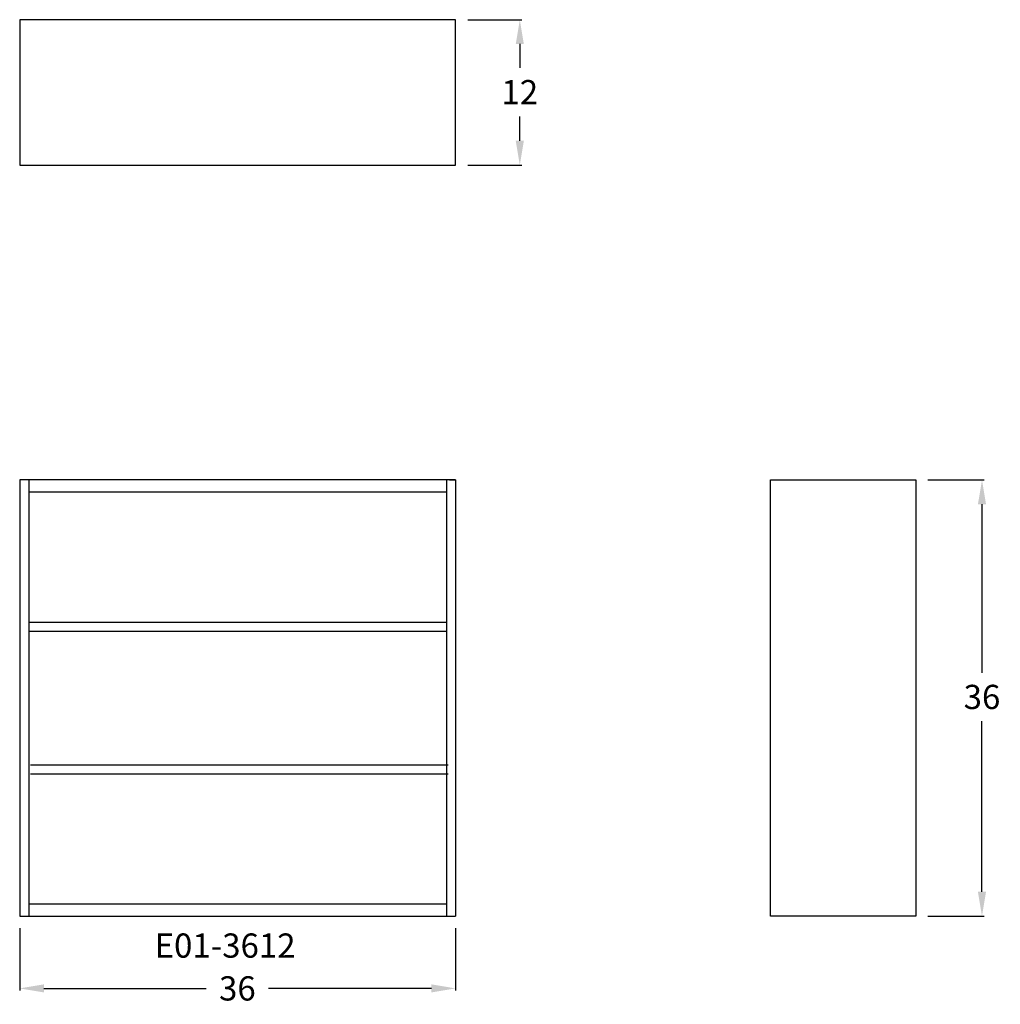
# Model space of a CAD drawing. Units: inches. Extents: x 0 to 81, y -7.3 to 74.
import ezdxf

# ---------------------------------------------------------------- set-up
doc = ezdxf.new("R2010")
doc.units = ezdxf.units.IN
doc.header["$MEASUREMENT"] = 0
doc.layers.get('0').update_dxf_attribs({"linetype": 'CONTINUOUS'})
doc.layers.get('Defpoints').update_dxf_attribs({"linetype": 'CONTINUOUS'})
for name, color, linetype in [('dimension', 3, 'CONTINUOUS'), ('object', 7, 'CONTINUOUS'), ('text', 7, 'CONTINUOUS')]:
    doc.layers.add(name, color=color, linetype=linetype)
doc.styles.get("Standard").update_dxf_attribs({"font": 'simplex.shx'})
doc.dimstyles.new('elevation', dxfattribs={"dimtxt": 2, "dimasz": 2, "dimexe": 0.18, "dimexo": 1, "dimgap": 1, "dimtad": 0, "dimtih": 1, "dimtoh": 1, "dimdec": 6, "dimzin": 0, "dimdsep": 46, "dimlunit": 5, "dimtxsty": 'Standard', "dimcen": 0.09, "dimclrd": 256, "dimclre": 256, "dimclrt": 256, "dimadec": 0, "dimazin": 0, "dimtfac": 1, "dimtdec": 6, "dimtofl": 0, "dimtmove": 0, "dimatfit": 0, "dimfxl": 1, "dimfrac": 2, "dimtolj": 1, "dimtzin": 0, "dimarcsym": 0})

# ---------------------------------------------------------------- blocks, each defined once
blk = doc.blocks.new('*D9')
at = {"layer": 'Defpoints', "color": 0}
for p in [(0, 0), (36, 0), (36, -5.974)]:
    blk.add_point(p, dxfattribs=at)
at = {"layer": 'dimension', "lineweight": -2}
for p, q in [((0, -1), (0, -6.154)), ((36, -1), (36, -6.154)), ((2, -5.974), (15.405, -5.974)), ((34, -5.974), (20.548, -5.974))]:
    blk.add_line(p, q, dxfattribs=at)
at = {"layer": 'dimension'}
for points in [[(2, -5.64), (2, -6.307), (0, -5.974)], [(34, -5.64), (34, -6.307), (36, -5.974)]]:
    blk.add_solid(points, dxfattribs=at)
at = {"layer": 'dimension', "insert": (17.976, -5.974), "char_height": 2, "attachment_point": 5}
blk.add_mtext('\\A1;36', dxfattribs=at)
blk = doc.blocks.new('E01-')
for p, q in [((0, 36), (0, 0)), ((0.75, 36), (0.75, 0))]:
    blk.add_line(p, q)
at = {"layer": 'object'}
for p, q in [((36, 36), (0, 36)), ((35.25, 36), (35.25, 0)), ((35.5, 36), (36, 36)), ((36, 36), (36, 0)), ((35.25, 35), (0.75, 35)), ((0.75, 1), (35.25, 1)), ((0, 0), (36, 0))]:
    blk.add_line(p, q, dxfattribs=at)
at = {"layer": 'object', "ltscale": 0.25}
for p, q in [((35.25, 24.247), (0.75, 24.247)), ((35.25, 23.497), (0.75, 23.497)), ((35.383, 12.463), (0.883, 12.463)), ((35.383, 11.713), (0.883, 11.713))]:
    blk.add_line(p, q, dxfattribs=at)
blk = doc.blocks.new('*D7')
at = {"layer": 'Defpoints', "color": 0}
for p in [(36, 74), (36, 62), (41.299, 62)]:
    blk.add_point(p, dxfattribs=at)
at = {"layer": 'dimension', "lineweight": -2}
for p, q in [((37, 74), (41.479, 74)), ((41.299, 72), (41.299, 70.019)), ((41.299, 64), (41.299, 66.019)), ((37, 62), (41.479, 62))]:
    blk.add_line(p, q, dxfattribs=at)
at = {"layer": 'dimension'}
for points in [[(40.966, 72), (41.632, 72), (41.299, 74)], [(40.966, 64), (41.632, 64), (41.299, 62)]]:
    blk.add_solid(points, dxfattribs=at)
at = {"layer": 'dimension', "insert": (41.299, 68.019), "char_height": 2, "attachment_point": 5}
blk.add_mtext('\\A1;12', dxfattribs=at)
blk = doc.blocks.new('*D8')
at = {"layer": 'Defpoints', "color": 0}
for p in [(74, 36), (79.465, 36), (74, 0)]:
    blk.add_point(p, dxfattribs=at)
at = {"layer": 'dimension', "lineweight": -2}
for p, q in [((75, 36), (79.645, 36)), ((79.465, 34), (79.465, 20.09)), ((79.465, 2), (79.465, 16.09)), ((75, 0), (79.645, 0))]:
    blk.add_line(p, q, dxfattribs=at)
at = {"layer": 'dimension'}
for points in [[(79.131, 34), (79.798, 34), (79.465, 36)], [(79.131, 2), (79.798, 2), (79.465, 0)]]:
    blk.add_solid(points, dxfattribs=at)
at = {"layer": 'dimension', "insert": (79.465, 18.09), "char_height": 2, "attachment_point": 5}
blk.add_mtext('\\A1;36', dxfattribs=at)

msp = doc.modelspace()

# ---------------------------------------------------------------- linework, layer by layer
at = {"layer": 'object'}
for p, q in [((36.0000001, 74), (0.0000001, 74)), ((0.0000001, 74), (0.0000001, 62)), ((36.0000001, 62), (36.0000001, 74)), ((0.0000001, 62), (36.0000001, 62)), ((62.0000001, 36), (74.0000001, 36)), ((62.0000001, 0), (62.0000001, 36)), ((74.0000001, 36), (74.0000001, 0)), ((74.0000001, 0), (62.0000001, 0))]:
    msp.add_line(p, q, dxfattribs=at)

# ---------------------------------------------------------------- block references
msp.add_blockref('E01-', (0, 0), dxfattribs=at)

# ---------------------------------------------------------------- texts
at = {"layer": 'text'}
msp.add_text('E01-3612', height=2, dxfattribs=at).set_placement((11.1405997, -3.4365621))

# ---------------------------------------------------------------- dimensions: what is measured, and where the dimension line sits
at = {"layer": 'dimension'}
for base, p1, p2, picture, middle in [((41.2990124, 62), (36.0000001, 74), (36.0000001, 62), '*D7', (41.2990124, 68.0187924)), ((79.4645628, 36), (74.0000001, 0), (74.0000001, 36), '*D8', (79.4645628, 18.0902789))]:
    dim = msp.add_linear_dim(base=base, p1=p1, p2=p2, angle=90, dimstyle='elevation', dxfattribs=at)
    dim.commit()
    dim.dimension.update_dxf_attribs({"geometry": picture, "text_midpoint": middle, "dimtype": 160})
dim = msp.add_linear_dim(base=(36, -5.9737557), p1=(0, 0), p2=(36, 0), dimstyle='elevation', dxfattribs=at)
dim.commit()
dim.dimension.update_dxf_attribs({"geometry": '*D9', "text_midpoint": (17.9763877, -5.9737557), "dimtype": 160})

doc.saveas('drawing.dxf')
